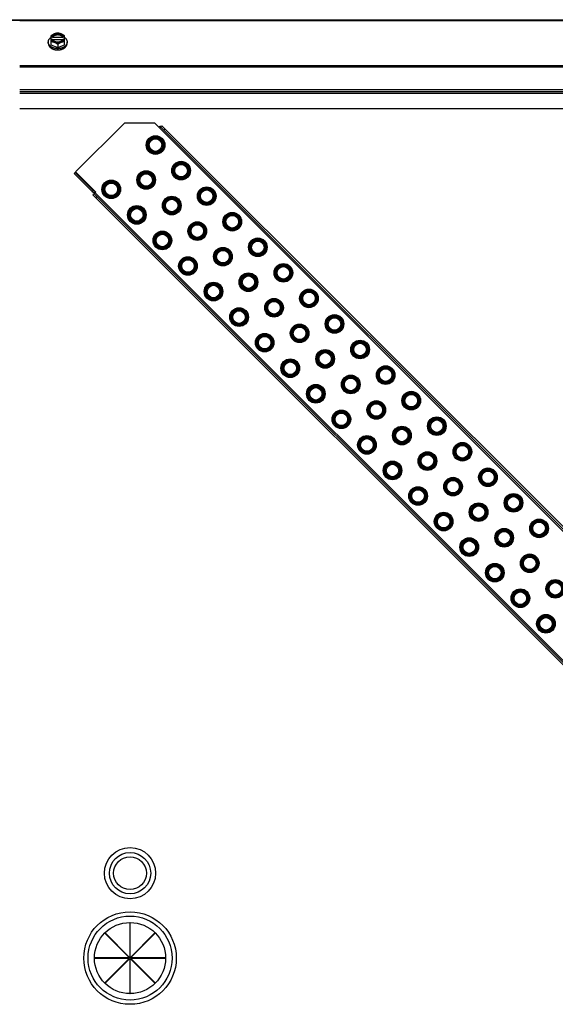
# Model space of a CAD drawing. Units: millimetres. Extents: x 549 to 14219, y 793 to 5379.
# Drawn here: x 12878 to 13254, y 1177 to 1869 of the extents above; entities that cross this region are included whole.
import ezdxf

# ---------------------------------------------------------------- set-up
doc = ezdxf.new("R2010")
doc.units = ezdxf.units.MM
doc.header["$LTSCALE"] = 50
doc.layers.add('3_ALL_AXES', color=7, linetype='Continuous')
doc.layers.add('7_ALL_ROUNDS', color=7, linetype='Continuous')

# ---------------------------------------------------------------- blocks, each defined once
blk = doc.blocks.new('BLOCO_10TR_1')
at = {"layer": '3_ALL_AXES', "color": 7, "linetype": 'Continuous'}
for p, q in [((12835.79, 1868.61), (13613.76, 1868.61)), ((13613.76, 1868.61), (12835.79, 1868.61)), ((13613.76, 1868.61), (12835.79, 1868.61)), ((13571.77, 1868.27), (12877.77, 1868.27)), ((12899.71, 1857.56), (12899.71, 1851.31)), ((12900.78, 1856.71), (12899.81, 1856.71)), ((12899.81, 1855.36), (12900.78, 1855.36)), ((12900.78, 1856.43), (12900.78, 1856.71)), ((12908.16, 1856.43), (12900.78, 1856.43)), ((12900.92, 1855.08), (12908.02, 1855.08)), ((12908.16, 1856.71), (12908.16, 1856.43)), ((12909.14, 1856.71), (12908.16, 1856.71)), ((12908.16, 1855.36), (12909.14, 1855.36)), ((12909.24, 1851.31), (12909.24, 1857.56)), ((12897.87, 1852.35), (12897.87, 1853.25)), ((12899.71, 1851.31), (12904.47, 1849.36)), ((12904.47, 1851.73), (12904.47, 1849.36)), ((12904.47, 1849.36), (12909.24, 1851.31)), ((12911.08, 1852.35), (12911.08, 1853.25)), ((13571.77, 1836.43), (12877.77, 1836.43)), ((13571.77, 1835.6), (12877.77, 1835.6)), ((12877.77, 1819.79), (13571.77, 1819.79)), ((12877.77, 1818.61), (13571.77, 1818.61)), ((12877.77, 1817.43), (13571.77, 1817.43)), ((12877.77, 1806.61), (13571.77, 1806.61)), ((12917.05, 1761.96), (12951.38, 1796.29)), ((12972.59, 1796.29), (12951.38, 1796.29)), ((12972.59, 1796.29), (12976.12, 1792.76)), ((12976.83, 1793.46), (12976.12, 1792.76)), ((12976.12, 1792.76), (13529.15, 1239.73)), ((12976.83, 1793.46), (12977.72, 1794.35)), ((12976.83, 1793.46), (13515.72, 1254.58)), ((12977.72, 1794.35), (13516.6, 1255.46)), ((12968.56, 1785.47), (12968.91, 1785.12)), ((12978.95, 1791.34), (12979.84, 1792.23)), ((12977.82, 1776.21), (12977.46, 1776.56)), ((12986.52, 1767.51), (12986.87, 1767.16)), ((12916.67, 1761.63), (12916, 1760.96)), ((12916, 1760.96), (12928.78, 1748.17)), ((12916.67, 1761.63), (12929.46, 1748.85)), ((12931.19, 1747.82), (12917.05, 1761.96)), ((12961.98, 1760.94), (12962.33, 1760.58)), ((12995.78, 1758.25), (12995.43, 1758.6)), ((12937.45, 1754.36), (12937.8, 1754.01)), ((12971.24, 1751.67), (12970.89, 1752.03)), ((12929.46, 1748.85), (12928.78, 1748.17)), ((12930.02, 1746.65), (12929.14, 1745.77)), ((13468.02, 1206.88), (12929.14, 1745.77)), ((12930.02, 1746.65), (12931.19, 1747.82)), ((12930.02, 1746.65), (13468.91, 1207.77)), ((12930.73, 1747.36), (13469.61, 1208.47)), ((12932.14, 1744.53), (12931.26, 1743.65)), ((12946.71, 1745.1), (12946.36, 1745.45)), ((13004.48, 1749.55), (13004.83, 1749.2)), ((12979.94, 1742.98), (12980.3, 1742.62)), ((13013.74, 1740.29), (13013.39, 1740.64)), ((12955.41, 1736.4), (12955.76, 1736.05)), ((12989.2, 1733.71), (12988.85, 1734.07)), ((13022.44, 1731.59), (13022.79, 1731.24)), ((12964.67, 1727.14), (12964.32, 1727.49)), ((12997.9, 1725.02), (12998.26, 1724.66)), ((12973.37, 1718.44), (12973.72, 1718.09)), ((13031.7, 1722.33), (13031.35, 1722.68)), ((12982.63, 1709.18), (12982.28, 1709.53)), ((13007.17, 1715.75), (13006.81, 1716.11)), ((13040.4, 1713.63), (13040.75, 1713.28)), ((13015.86, 1707.05), (13016.22, 1706.7)), ((13049.66, 1704.37), (13049.31, 1704.72)), ((12991.33, 1700.48), (12991.68, 1700.13)), ((13025.13, 1697.79), (13024.77, 1698.15)), ((13058.36, 1695.67), (13058.71, 1695.31)), ((13000.59, 1691.22), (13000.24, 1691.57)), ((13033.82, 1689.09), (13034.18, 1688.74)), ((13009.29, 1682.52), (13009.64, 1682.17)), ((13067.62, 1686.41), (13067.27, 1686.76)), ((13043.09, 1679.83), (13042.73, 1680.18)), ((13076.32, 1677.71), (13076.67, 1677.35)), ((13018.55, 1673.26), (13018.2, 1673.61)), ((13051.78, 1671.13), (13052.14, 1670.78)), ((13085.58, 1668.44), (13085.23, 1668.8)), ((13027.25, 1664.56), (13027.6, 1664.21)), ((13061.05, 1661.87), (13060.69, 1662.22)), ((13036.51, 1655.3), (13036.16, 1655.65)), ((13094.28, 1659.75), (13094.63, 1659.39)), ((13069.74, 1653.17), (13070.1, 1652.82)), ((13103.54, 1650.48), (13103.19, 1650.84)), ((13045.21, 1646.6), (13045.56, 1646.25)), ((13079.01, 1643.91), (13078.65, 1644.26)), ((13112.24, 1641.79), (13112.59, 1641.43)), ((13054.47, 1637.34), (13054.12, 1637.69)), ((13087.7, 1635.21), (13088.06, 1634.86)), ((13063.17, 1628.64), (13063.52, 1628.29)), ((13096.97, 1625.95), (13096.61, 1626.3)), ((13121.5, 1632.52), (13121.15, 1632.88)), ((13072.43, 1619.38), (13072.08, 1619.73)), ((13130.2, 1623.83), (13130.55, 1623.47)), ((13105.67, 1617.25), (13106.02, 1616.9)), ((13139.46, 1614.56), (13139.11, 1614.92)), ((13081.13, 1610.68), (13081.48, 1610.32)), ((13114.93, 1607.99), (13114.57, 1608.34)), ((13148.16, 1605.87), (13148.51, 1605.51)), ((13090.39, 1601.42), (13090.04, 1601.77)), ((13123.63, 1599.29), (13123.98, 1598.94)), ((13099.09, 1592.72), (13099.44, 1592.36)), ((13157.42, 1596.6), (13157.07, 1596.96)), ((13132.89, 1590.03), (13132.54, 1590.38)), ((13166.12, 1587.91), (13166.47, 1587.55)), ((13108.35, 1583.45), (13108, 1583.81)), ((13141.59, 1581.33), (13141.94, 1580.98)), ((13175.38, 1578.64), (13175.03, 1579)), ((13117.05, 1574.76), (13117.41, 1574.4)), ((13150.85, 1572.07), (13150.5, 1572.42)), ((13126.31, 1565.49), (13125.96, 1565.85)), ((13184.08, 1569.94), (13184.43, 1569.59)), ((13159.55, 1563.37), (13159.9, 1563.02)), ((13193.34, 1560.68), (13192.99, 1561.04)), ((13135.01, 1556.8), (13135.37, 1556.44)), ((13168.81, 1554.11), (13168.46, 1554.46)), ((13202.04, 1551.98), (13202.4, 1551.63)), ((13144.28, 1547.53), (13143.92, 1547.89)), ((13177.51, 1545.41), (13177.86, 1545.06)), ((13152.97, 1538.84), (13153.33, 1538.48)), ((13186.77, 1536.15), (13186.42, 1536.5)), ((13211.3, 1542.72), (13210.95, 1543.07)), ((13162.24, 1529.57), (13161.88, 1529.93)), ((13220, 1534.02), (13220.36, 1533.67)), ((13195.47, 1527.45), (13195.82, 1527.1)), ((13229.27, 1524.76), (13228.91, 1525.11)), ((13170.93, 1520.88), (13171.29, 1520.52)), ((13204.73, 1518.19), (13204.38, 1518.54)), ((13237.96, 1516.06), (13238.32, 1515.71)), ((13180.2, 1511.61), (13179.84, 1511.97)), ((13213.43, 1509.49), (13213.78, 1509.14)), ((13188.89, 1502.92), (13189.25, 1502.56)), ((13247.23, 1506.8), (13246.87, 1507.15)), ((13222.69, 1500.23), (13222.34, 1500.58)), ((13198.16, 1493.65), (13197.8, 1494.01)), ((13231.39, 1491.53), (13231.74, 1491.18)), ((13206.85, 1484.95), (13207.21, 1484.6)), ((13240.65, 1482.27), (13240.3, 1482.62)), ((13216.12, 1475.69), (13215.76, 1476.05)), ((13249.35, 1473.57), (13249.7, 1473.21)), ((13224.81, 1466.99), (13225.17, 1466.64)), ((13234.08, 1457.73), (13233.72, 1458.08)), ((13242.78, 1449.03), (13243.13, 1448.68)), ((13252.04, 1439.77), (13251.68, 1440.12)), ((12955.16, 1234.3), (12955.16, 1209.73)), ((12955.39, 1234.3), (12955.16, 1234.3)), ((12955.39, 1209.73), (12955.39, 1234.3)), ((12937.63, 1226.95), (12937.79, 1227.1)), ((12955.01, 1209.58), (12937.63, 1226.95)), ((12937.79, 1227.1), (12955.16, 1209.73)), ((12955.39, 1209.73), (12972.76, 1227.1)), ((12972.91, 1226.95), (12955.54, 1209.58)), ((12972.76, 1227.1), (12972.91, 1226.95)), ((12930.44, 1209.58), (12930.44, 1209.35)), ((12955.01, 1209.58), (12930.44, 1209.58)), ((12930.44, 1209.35), (12955.01, 1209.35)), ((12937.63, 1191.98), (12955.01, 1209.35)), ((12955.16, 1209.2), (12937.79, 1191.82)), ((12955.16, 1209.2), (12955.16, 1184.63)), ((12955.39, 1184.63), (12955.39, 1209.2)), ((12972.76, 1191.82), (12955.39, 1209.2)), ((12980.11, 1209.58), (12955.54, 1209.58)), ((12955.54, 1209.35), (12972.91, 1191.98)), ((12955.54, 1209.35), (12980.11, 1209.35)), ((12980.11, 1209.35), (12980.11, 1209.58)), ((12937.79, 1191.82), (12937.63, 1191.98)), ((12972.91, 1191.98), (12972.76, 1191.82)), ((12955.16, 1184.63), (12955.39, 1184.63))]:
    blk.add_line(p, q, dxfattribs=at)
for centre, radius in [((12973.19, 1780.84), 6.55), ((12973.19, 1780.84), 5.87), ((12973.19, 1780.84), 5.56), ((12973.19, 1780.84), 4.98), ((12973.19, 1780.84), 4.41), ((12991.15, 1762.88), 6.55), ((12991.15, 1762.88), 5.87), ((12991.15, 1762.88), 5.56), ((12991.15, 1762.88), 4.98), ((12991.15, 1762.88), 4.41), ((12966.61, 1756.3), 6.55), ((12966.61, 1756.31), 5.87), ((12966.61, 1756.31), 5.56), ((12966.61, 1756.31), 4.98), ((12966.61, 1756.31), 4.41), ((12942.08, 1749.73), 6.55), ((12942.08, 1749.73), 5.87), ((12942.08, 1749.73), 5.56), ((12942.08, 1749.73), 4.98), ((12942.08, 1749.73), 4.41), ((13009.11, 1744.92), 6.55), ((13009.11, 1744.92), 5.87), ((12984.57, 1738.34), 6.55), ((12984.57, 1738.35), 5.87), ((12984.57, 1738.35), 5.56), ((13009.11, 1744.92), 5.56), ((13009.11, 1744.92), 4.98), ((13009.11, 1744.92), 4.41), ((12960.04, 1731.77), 6.55), ((12960.04, 1731.77), 5.87), ((12960.04, 1731.77), 5.56), ((12984.57, 1738.35), 4.98), ((12984.57, 1738.35), 4.41), ((12960.04, 1731.77), 4.98), ((12960.04, 1731.77), 4.41), ((13027.07, 1726.96), 6.55), ((13027.07, 1726.96), 5.87), ((13027.07, 1726.96), 5.56), ((13027.07, 1726.96), 4.98), ((13027.07, 1726.96), 4.41), ((13002.53, 1720.38), 6.55), ((13002.53, 1720.38), 5.87), ((13002.53, 1720.38), 5.56), ((13002.53, 1720.38), 4.98), ((13002.53, 1720.38), 4.41), ((12978, 1713.81), 6.55), ((12978, 1713.81), 5.87), ((12978, 1713.81), 5.56), ((12978, 1713.81), 4.98), ((12978, 1713.81), 4.41), ((13045.03, 1709), 6.55), ((13045.03, 1709), 5.87), ((13045.03, 1709), 5.56), ((13045.03, 1709), 4.98), ((13045.03, 1709), 4.41), ((12995.96, 1695.85), 6.55), ((13020.49, 1702.42), 6.55), ((13020.5, 1702.42), 5.87), ((13020.5, 1702.42), 5.56), ((13020.5, 1702.42), 4.98), ((13020.5, 1702.42), 4.41), ((12995.96, 1695.85), 5.87), ((12995.96, 1695.85), 5.56), ((12995.96, 1695.85), 4.98), ((12995.96, 1695.85), 4.41), ((13062.99, 1691.04), 6.55), ((13062.99, 1691.04), 5.87), ((13062.99, 1691.04), 5.56), ((13062.99, 1691.04), 4.98), ((13062.99, 1691.04), 4.41), ((13038.45, 1684.46), 6.55), ((13038.46, 1684.46), 5.87), ((13038.46, 1684.46), 5.56), ((13038.46, 1684.46), 4.98), ((13038.46, 1684.46), 4.41), ((13013.92, 1677.89), 6.55), ((13013.92, 1677.89), 5.87), ((13013.92, 1677.89), 5.56), ((13013.92, 1677.89), 4.98), ((13013.92, 1677.89), 4.41), ((13080.95, 1673.08), 6.55), ((13080.95, 1673.08), 5.87), ((13080.95, 1673.08), 5.56), ((13080.95, 1673.08), 4.98), ((13080.95, 1673.08), 4.41), ((13056.42, 1666.5), 6.55), ((13056.42, 1666.5), 5.87), ((13056.42, 1666.5), 5.56), ((13056.42, 1666.5), 4.98), ((13056.42, 1666.5), 4.41), ((13031.88, 1659.93), 6.55), ((13031.88, 1659.93), 5.87), ((13031.88, 1659.93), 5.56), ((13031.88, 1659.93), 4.98), ((13031.88, 1659.93), 4.41), ((13098.91, 1655.12), 6.55), ((13098.91, 1655.12), 5.87), ((13074.38, 1648.54), 6.55), ((13074.38, 1648.54), 5.87), ((13074.38, 1648.54), 5.56), ((13098.91, 1655.12), 5.56), ((13098.91, 1655.12), 4.98), ((13098.91, 1655.12), 4.41), ((13049.84, 1641.97), 6.55), ((13049.84, 1641.97), 5.87), ((13049.84, 1641.97), 5.56), ((13049.84, 1641.97), 4.98), ((13074.38, 1648.54), 4.98), ((13074.38, 1648.54), 4.41), ((13049.84, 1641.97), 4.41), ((13116.87, 1637.16), 6.55), ((13116.87, 1637.16), 5.87), ((13116.87, 1637.16), 5.56), ((13116.87, 1637.16), 4.98), ((13116.87, 1637.16), 4.41), ((13092.34, 1630.58), 6.55), ((13092.34, 1630.58), 5.87), ((13092.34, 1630.58), 5.56), ((13092.34, 1630.58), 4.98), ((13092.34, 1630.58), 4.41), ((13067.8, 1624.01), 6.55), ((13067.8, 1624.01), 5.87), ((13067.8, 1624.01), 5.56), ((13067.8, 1624.01), 4.98), ((13067.8, 1624.01), 4.41), ((13134.83, 1619.19), 6.55), ((13134.83, 1619.2), 5.87), ((13134.83, 1619.2), 5.56), ((13134.83, 1619.2), 4.98), ((13134.83, 1619.2), 4.41), ((13085.76, 1606.05), 6.55), ((13110.3, 1612.62), 6.55), ((13110.3, 1612.62), 5.87), ((13110.3, 1612.62), 5.56), ((13110.3, 1612.62), 4.98), ((13110.3, 1612.62), 4.41), ((13085.76, 1606.04), 5.87), ((13085.76, 1606.04), 5.56), ((13085.76, 1606.04), 4.98), ((13085.76, 1606.04), 4.41), ((13152.79, 1601.23), 6.55), ((13152.79, 1601.24), 5.87), ((13152.79, 1601.24), 5.56), ((13152.79, 1601.24), 4.98), ((13152.79, 1601.24), 4.41), ((13128.26, 1594.66), 6.55), ((13128.26, 1594.66), 5.87), ((13128.26, 1594.66), 5.56), ((13128.26, 1594.66), 4.98), ((13128.26, 1594.66), 4.41), ((13103.72, 1588.09), 6.55), ((13103.72, 1588.08), 5.87), ((13103.72, 1588.08), 5.56), ((13103.72, 1588.08), 4.98), ((13103.72, 1588.08), 4.41), ((13170.75, 1583.27), 6.55), ((13170.75, 1583.28), 5.87), ((13170.75, 1583.28), 5.56), ((13170.75, 1583.28), 4.98), ((13170.75, 1583.28), 4.41), ((13146.22, 1576.7), 6.55), ((13146.22, 1576.7), 5.87), ((13146.22, 1576.7), 5.56), ((13146.22, 1576.7), 4.98), ((13146.22, 1576.7), 4.41), ((13121.68, 1570.13), 6.55), ((13121.68, 1570.12), 5.87), ((13121.68, 1570.12), 5.56), ((13121.68, 1570.12), 4.98), ((13121.68, 1570.12), 4.41), ((13188.71, 1565.31), 6.55), ((13188.71, 1565.32), 5.87), ((13188.71, 1565.32), 5.56), ((13164.18, 1558.74), 6.55), ((13164.18, 1558.74), 5.87), ((13164.18, 1558.74), 5.56), ((13188.71, 1565.32), 4.98), ((13188.71, 1565.32), 4.41), ((13139.64, 1552.17), 6.55), ((13139.64, 1552.16), 5.87), ((13139.64, 1552.16), 5.56), ((13139.64, 1552.16), 4.98), ((13164.18, 1558.74), 4.98), ((13164.18, 1558.74), 4.41), ((13139.64, 1552.16), 4.41), ((13206.67, 1547.35), 6.55), ((13206.68, 1547.35), 5.87), ((13206.68, 1547.35), 5.56), ((13206.68, 1547.35), 4.98), ((13206.68, 1547.35), 4.41), ((13182.14, 1540.78), 6.55), ((13182.14, 1540.78), 5.87), ((13182.14, 1540.78), 5.56), ((13182.14, 1540.78), 4.98), ((13182.14, 1540.78), 4.41), ((13157.6, 1534.2), 6.55), ((13157.6, 1534.2), 5.87), ((13157.6, 1534.2), 5.56), ((13157.6, 1534.2), 4.98), ((13157.6, 1534.2), 4.41), ((13200.1, 1522.82), 6.55), ((13224.63, 1529.39), 6.55), ((13224.64, 1529.39), 5.87), ((13224.64, 1529.39), 5.56), ((13224.64, 1529.39), 4.98), ((13224.64, 1529.39), 4.41), ((13175.56, 1516.24), 6.55), ((13200.1, 1522.82), 5.87), ((13200.1, 1522.82), 5.56), ((13200.1, 1522.82), 4.98), ((13200.1, 1522.82), 4.41), ((13175.56, 1516.24), 5.87), ((13175.56, 1516.24), 5.56), ((13175.56, 1516.24), 4.98), ((13175.56, 1516.24), 4.41), ((13242.59, 1511.43), 6.55), ((13242.6, 1511.43), 5.87), ((13242.6, 1511.43), 5.56), ((13242.6, 1511.43), 4.98), ((13242.6, 1511.43), 4.41), ((13218.06, 1504.86), 6.55), ((13218.06, 1504.86), 5.87), ((13218.06, 1504.86), 5.56), ((13218.06, 1504.86), 4.98), ((13218.06, 1504.86), 4.41), ((13193.53, 1498.28), 6.55), ((13193.52, 1498.28), 5.87), ((13193.52, 1498.28), 5.56), ((13193.52, 1498.28), 4.98), ((13193.52, 1498.28), 4.41), ((13236.02, 1486.9), 6.55), ((13236.02, 1486.9), 5.87), ((13236.02, 1486.9), 5.56), ((13236.02, 1486.9), 4.98), ((13236.02, 1486.9), 4.41), ((13211.49, 1480.32), 6.55), ((13211.48, 1480.32), 5.87), ((13211.48, 1480.32), 5.56), ((13211.48, 1480.32), 4.98), ((13211.48, 1480.32), 4.41), ((13253.98, 1468.94), 6.55), ((13253.98, 1468.94), 5.87), ((13253.98, 1468.94), 5.56), ((13229.45, 1462.36), 6.55), ((13229.44, 1462.36), 5.87), ((13229.44, 1462.36), 5.56), ((13229.44, 1462.36), 4.98), ((13253.98, 1468.94), 4.98), ((13253.98, 1468.94), 4.41), ((13229.44, 1462.36), 4.41), ((13247.41, 1444.4), 6.55), ((13247.4, 1444.4), 5.87), ((13247.4, 1444.4), 5.56), ((13247.4, 1444.4), 4.98), ((13247.4, 1444.4), 4.41), ((12955.27, 1269.11), 18), ((12955.27, 1269.11), 14.5), ((12955.27, 1269.11), 11.5), ((12955.27, 1209.46), 32.5), ((12955.27, 1209.46), 29.5), ((12955.27, 1209.46), 25)]:
    blk.add_circle(centre, radius, dxfattribs=at)
for centre, radius, start, end in [((12903.69, 1848.78), 8.82, 116.09908, 116.7969), ((12903.7, 1847.42), 8.84, 116.09979, 116.7962), ((12905.25, 1848.77), 8.84, 63.2038, 63.90021), ((12905.26, 1847.44), 8.82, 63.2031, 63.90092), ((12976.83, 1792.05), 1.95, 76.49763, 135), ((12930.16, 1749.55), 1.95, 225, 299.12194), ((12930.16, 1749.55), 1, 225, 285)]:
    blk.add_arc(centre, radius, start, end, dxfattribs=at)
for points, knots in [([(12897.87, 1853.25), (12897.87, 1853.32), (12897.87, 1853.47), (12897.9, 1853.69), (12897.93, 1853.92), (12897.99, 1854.14), (12898.05, 1854.35), (12898.14, 1854.57), (12898.23, 1854.78), (12898.38, 1855.06), (12898.56, 1855.33), (12898.76, 1855.59), (12898.98, 1855.84), (12899.28, 1856.15), (12899.56, 1856.37), (12899.7, 1856.48)], [0, 0, 0, 0, 0.057857, 0.115845, 0.174093, 0.232726, 0.291861, 0.351613, 0.412081, 0.47336, 0.598612, 0.662765, 0.727986, 0.861718, 1, 1, 1, 1]), ([(12902.09, 1858.95), (12901.99, 1858.91), (12901.78, 1858.82), (12901.37, 1858.63), (12900.87, 1858.35), (12900.28, 1857.98), (12899.9, 1857.71), (12899.71, 1857.56)], [0, 0, 0, 0, 0.120655, 0.242999, 0.491746, 0.744658, 1, 1, 1, 1]), ([(12902.09, 1858.95), (12901.95, 1858.89), (12901.67, 1858.76), (12901.28, 1858.54), (12900.92, 1858.29), (12900.61, 1858.01), (12900.33, 1857.71), (12900.11, 1857.39), (12899.93, 1857.06), (12899.84, 1856.82), (12899.81, 1856.71)], [0, 0, 0, 0, 0.140312, 0.276453, 0.408039, 0.534946, 0.657206, 0.775083, 0.88912, 1, 1, 1, 1]), ([(12899.81, 1855.36), (12899.84, 1855.24), (12899.93, 1855.01), (12900.11, 1854.67), (12900.33, 1854.36), (12900.61, 1854.06), (12900.92, 1853.78), (12901.28, 1853.53), (12901.67, 1853.3), (12901.95, 1853.18), (12902.09, 1853.12)], [0, 0, 0, 0, 0.11088, 0.224917, 0.342794, 0.465054, 0.591961, 0.723547, 0.859688, 1, 1, 1, 1]), ([(12908.16, 1856.71), (12908.14, 1856.78), (12908.07, 1856.92), (12907.96, 1857.13), (12907.82, 1857.33), (12907.66, 1857.52), (12907.47, 1857.7), (12907.27, 1857.87), (12907.05, 1858.02), (12906.81, 1858.17), (12906.55, 1858.3), (12906.19, 1858.45), (12905.7, 1858.6), (12905.1, 1858.7), (12904.47, 1858.74), (12903.85, 1858.7), (12903.24, 1858.6), (12902.67, 1858.42), (12902.22, 1858.22), (12901.9, 1858.02), (12901.68, 1857.87), (12901.47, 1857.7), (12901.29, 1857.52), (12901.13, 1857.33), (12900.99, 1857.13), (12900.87, 1856.92), (12900.81, 1856.78), (12900.78, 1856.71)], [0, 0, 0, 0, 0.025909, 0.052443, 0.079675, 0.107677, 0.136505, 0.166181, 0.196702, 0.228043, 0.260162, 0.293, 0.360481, 0.429779, 0.500018, 0.570258, 0.639555, 0.707036, 0.771955, 0.803297, 0.833817, 0.863493, 0.892321, 0.920324, 0.947557, 0.974091, 1, 1, 1, 1]), ([(12900.78, 1856.43), (12900.82, 1856.52), (12900.9, 1856.7), (12901.05, 1856.95), (12901.24, 1857.19), (12901.39, 1857.34), (12901.47, 1857.41)], [0, 0, 0, 0, 0.238053, 0.483411, 0.737097, 1, 1, 1, 1]), ([(12900.78, 1855.36), (12900.79, 1855.34), (12900.83, 1855.24), (12900.87, 1855.15), (12900.91, 1855.08)], [0, 0, 0, 0, 0.247251, 1, 1, 1, 1]), ([(12900.91, 1855.08), (12900.95, 1855.01), (12901.02, 1854.89), (12901.15, 1854.71), (12901.31, 1854.53), (12901.47, 1854.37), (12901.66, 1854.21), (12901.86, 1854.07), (12902.08, 1853.93), (12902.31, 1853.81), (12902.55, 1853.7), (12902.81, 1853.61), (12903.07, 1853.53), (12903.43, 1853.44), (12903.9, 1853.36), (12904.47, 1853.33), (12905.05, 1853.36), (12905.51, 1853.44), (12905.88, 1853.53), (12906.14, 1853.61), (12906.39, 1853.7), (12906.64, 1853.81), (12906.87, 1853.93), (12907.09, 1854.07), (12907.29, 1854.21), (12907.47, 1854.37), (12907.64, 1854.53), (12907.79, 1854.71), (12907.93, 1854.89), (12908, 1855.01), (12908.04, 1855.08)], [0, 0, 0, 0, 0.026326, 0.053298, 0.080975, 0.109401, 0.138592, 0.168547, 0.199248, 0.230663, 0.262746, 0.295439, 0.328674, 0.362373, 0.430795, 0.499999, 0.569202, 0.637624, 0.671323, 0.704558, 0.737251, 0.769334, 0.800749, 0.83145, 0.861406, 0.890598, 0.919024, 0.946701, 0.973674, 1, 1, 1, 1]), ([(12901.47, 1857.41), (12901.56, 1857.49), (12901.75, 1857.65), (12902.07, 1857.85), (12902.36, 1858), (12902.61, 1858.11), (12902.87, 1858.2), (12903.2, 1858.3), (12903.62, 1858.39), (12904.04, 1858.44), (12904.47, 1858.46), (12904.91, 1858.44), (12905.33, 1858.39), (12905.75, 1858.3), (12906.08, 1858.2), (12906.34, 1858.11), (12906.59, 1858), (12906.88, 1857.85), (12907.2, 1857.65), (12907.39, 1857.49), (12907.48, 1857.41)], [0, 0, 0, 0, 0.056366, 0.114921, 0.175543, 0.206575, 0.238037, 0.302086, 0.36736, 0.433476, 0.500019, 0.566561, 0.632675, 0.697946, 0.761989, 0.793448, 0.824477, 0.885092, 0.943641, 1, 1, 1, 1]), ([(12904.47, 1859.51), (12904.38, 1859.5), (12904.19, 1859.49), (12903.8, 1859.44), (12903.3, 1859.35), (12902.8, 1859.21), (12902.4, 1859.07), (12902.19, 1858.99), (12902.09, 1858.95)], [0, 0, 0, 0, 0.115434, 0.233832, 0.478992, 0.734755, 0.866312, 1, 1, 1, 1]), ([(12906.86, 1858.95), (12906.76, 1858.99), (12906.58, 1859.06), (12906.2, 1859.18), (12905.7, 1859.3), (12905.09, 1859.38), (12904.47, 1859.41), (12903.85, 1859.38), (12903.24, 1859.3), (12902.75, 1859.18), (12902.37, 1859.06), (12902.18, 1858.99), (12902.09, 1858.95)], [0, 0, 0, 0, 0.06025, 0.1214, 0.245824, 0.37237, 0.5, 0.62763, 0.754176, 0.878601, 0.93975, 1, 1, 1, 1]), ([(12906.86, 1858.95), (12906.75, 1858.99), (12906.55, 1859.07), (12906.15, 1859.21), (12905.65, 1859.35), (12905.15, 1859.44), (12904.76, 1859.49), (12904.57, 1859.5), (12904.47, 1859.51)], [0, 0, 0, 0, 0.133688, 0.265245, 0.521008, 0.766168, 0.884566, 1, 1, 1, 1]), ([(12909.24, 1857.56), (12909.05, 1857.71), (12908.67, 1857.98), (12908.08, 1858.35), (12907.57, 1858.63), (12907.16, 1858.82), (12906.96, 1858.91), (12906.86, 1858.95)], [0, 0, 0, 0, 0.255342, 0.508254, 0.757001, 0.879345, 1, 1, 1, 1]), ([(12909.14, 1856.71), (12909.11, 1856.82), (12909.02, 1857.06), (12908.84, 1857.39), (12908.61, 1857.71), (12908.34, 1858.01), (12908.02, 1858.29), (12907.67, 1858.54), (12907.28, 1858.76), (12907, 1858.89), (12906.86, 1858.95)], [0, 0, 0, 0, 0.11088, 0.224917, 0.342794, 0.465054, 0.591961, 0.723547, 0.859688, 1, 1, 1, 1]), ([(12906.86, 1853.12), (12907, 1853.18), (12907.28, 1853.3), (12907.67, 1853.53), (12908.02, 1853.78), (12908.34, 1854.06), (12908.61, 1854.36), (12908.84, 1854.67), (12909.02, 1855.01), (12909.11, 1855.24), (12909.14, 1855.36)], [0, 0, 0, 0, 0.140312, 0.276453, 0.408039, 0.534946, 0.657206, 0.775083, 0.88912, 1, 1, 1, 1]), ([(12907.48, 1857.41), (12907.56, 1857.34), (12907.71, 1857.19), (12907.9, 1856.95), (12908.05, 1856.7), (12908.13, 1856.52), (12908.16, 1856.43)], [0, 0, 0, 0, 0.262889, 0.516572, 0.761936, 1, 1, 1, 1]), ([(12908.04, 1855.08), (12908.05, 1855.1), (12908.1, 1855.19), (12908.14, 1855.29), (12908.16, 1855.36)], [0, 0, 0, 0, 0.253, 1, 1, 1, 1]), ([(12909.25, 1856.48), (12909.39, 1856.37), (12909.66, 1856.15), (12909.97, 1855.84), (12910.19, 1855.59), (12910.39, 1855.33), (12910.57, 1855.06), (12910.72, 1854.78), (12910.81, 1854.57), (12910.89, 1854.35), (12910.96, 1854.14), (12911.01, 1853.92), (12911.05, 1853.69), (12911.07, 1853.47), (12911.08, 1853.32), (12911.08, 1853.25)], [0, 0, 0, 0, 0.138282, 0.272013, 0.337235, 0.401387, 0.526639, 0.587918, 0.648386, 0.708138, 0.767274, 0.825906, 0.884154, 0.942143, 1, 1, 1, 1]), ([(12902.81, 1848.73), (12902.63, 1848.76), (12902.29, 1848.84), (12901.78, 1848.98), (12901.3, 1849.15), (12900.83, 1849.35), (12900.39, 1849.57), (12899.98, 1849.82), (12899.6, 1850.09), (12899.25, 1850.39), (12898.93, 1850.7), (12898.65, 1851.03), (12898.45, 1851.32), (12898.32, 1851.56), (12898.19, 1851.8), (12898.09, 1852.04), (12898.01, 1852.3), (12897.94, 1852.55), (12897.88, 1852.86), (12897.87, 1853.12), (12897.87, 1853.25)], [0, 0, 0, 0, 0.073346, 0.145709, 0.216874, 0.286658, 0.354903, 0.421485, 0.486316, 0.549349, 0.610585, 0.670075, 0.727924, 0.75629, 0.784311, 0.839414, 0.866582, 0.893537, 0.946946, 1, 1, 1, 1]), ([(12897.87, 1852.35), (12897.87, 1852.25), (12897.88, 1852.04), (12897.92, 1851.73), (12898, 1851.42), (12898.1, 1851.12), (12898.23, 1850.82), (12898.39, 1850.53), (12898.58, 1850.24), (12898.79, 1849.97), (12899.02, 1849.71), (12899.29, 1849.46), (12899.57, 1849.22), (12899.88, 1848.99), (12900.2, 1848.78), (12900.67, 1848.52), (12901.04, 1848.36), (12901.29, 1848.26)], [0, 0, 0, 0, 0.055042, 0.110327, 0.166092, 0.222558, 0.279926, 0.338373, 0.398046, 0.459064, 0.521515, 0.585454, 0.650911, 0.717883, 0.786345, 0.856246, 1, 1, 1, 1]), ([(12899.71, 1853.67), (12899.81, 1853.67), (12900, 1853.66), (12900.39, 1853.61), (12900.89, 1853.52), (12901.38, 1853.38), (12901.79, 1853.24), (12901.99, 1853.16), (12902.09, 1853.12)], [0, 0, 0, 0, 0.115434, 0.233832, 0.478992, 0.734755, 0.866312, 1, 1, 1, 1]), ([(12901.29, 1848.26), (12901.54, 1848.16), (12901.98, 1848.02), (12902.63, 1847.86), (12903.24, 1847.76), (12903.85, 1847.7), (12904.27, 1847.68), (12904.47, 1847.68)], [0, 0, 0, 0, 0.243256, 0.429539, 0.618285, 0.80876, 1, 1, 1, 1]), ([(12902.09, 1853.12), (12902.2, 1853.08), (12902.4, 1852.99), (12902.81, 1852.79), (12903.32, 1852.52), (12903.91, 1852.15), (12904.29, 1851.87), (12904.47, 1851.73)], [0, 0, 0, 0, 0.120655, 0.242999, 0.491746, 0.744658, 1, 1, 1, 1]), ([(12902.09, 1853.12), (12902.18, 1853.08), (12902.37, 1853.01), (12902.75, 1852.89), (12903.24, 1852.77), (12903.85, 1852.69), (12904.47, 1852.66), (12905.09, 1852.69), (12905.7, 1852.77), (12906.2, 1852.89), (12906.58, 1853.01), (12906.76, 1853.08), (12906.86, 1853.12)], [0, 0, 0, 0, 0.06025, 0.1214, 0.245824, 0.37237, 0.5, 0.62763, 0.754176, 0.878601, 0.93975, 1, 1, 1, 1]), ([(12904.47, 1848.58), (12904.33, 1848.58), (12903.98, 1848.59), (12903.43, 1848.63), (12903.01, 1848.69), (12902.81, 1848.73)], [0, 0, 0, 0, 0.251192, 0.627065, 1, 1, 1, 1]), ([(12904.47, 1851.73), (12904.66, 1851.87), (12905.04, 1852.15), (12905.63, 1852.52), (12906.14, 1852.79), (12906.55, 1852.99), (12906.75, 1853.08), (12906.86, 1853.12)], [0, 0, 0, 0, 0.255342, 0.508254, 0.757001, 0.879345, 1, 1, 1, 1]), ([(12906.11, 1848.73), (12905.97, 1848.7), (12905.64, 1848.65), (12905.09, 1848.59), (12904.68, 1848.58), (12904.47, 1848.58)], [0, 0, 0, 0, 0.248313, 0.623415, 1, 1, 1, 1]), ([(12904.47, 1847.68), (12904.61, 1847.68), (12904.89, 1847.69), (12905.37, 1847.72), (12905.91, 1847.79), (12906.51, 1847.9), (12907.1, 1848.06), (12907.47, 1848.19), (12907.66, 1848.26)], [0, 0, 0, 0, 0.127526, 0.254882, 0.444856, 0.632847, 0.818135, 1, 1, 1, 1]), ([(12911.08, 1853.25), (12911.08, 1853.12), (12911.06, 1852.86), (12911.01, 1852.54), (12910.94, 1852.29), (12910.86, 1852.04), (12910.75, 1851.79), (12910.63, 1851.55), (12910.49, 1851.31), (12910.29, 1851.02), (12910.01, 1850.69), (12909.69, 1850.38), (12909.34, 1850.08), (12908.95, 1849.81), (12908.54, 1849.56), (12908.09, 1849.34), (12907.63, 1849.14), (12907.14, 1848.97), (12906.63, 1848.83), (12906.28, 1848.76), (12906.11, 1848.73)], [0, 0, 0, 0, 0.053017, 0.106391, 0.13333, 0.160484, 0.215564, 0.243576, 0.271936, 0.329778, 0.389269, 0.450514, 0.513563, 0.578414, 0.64502, 0.713289, 0.783095, 0.854279, 0.926652, 1, 1, 1, 1]), ([(12906.86, 1853.12), (12906.96, 1853.16), (12907.16, 1853.24), (12907.56, 1853.38), (12908.06, 1853.52), (12908.56, 1853.61), (12908.95, 1853.66), (12909.14, 1853.67), (12909.24, 1853.67)], [0, 0, 0, 0, 0.133688, 0.265245, 0.521008, 0.766168, 0.884566, 1, 1, 1, 1]), ([(12907.66, 1848.26), (12907.91, 1848.36), (12908.28, 1848.52), (12908.74, 1848.78), (12909.07, 1848.99), (12909.38, 1849.22), (12909.66, 1849.46), (12909.92, 1849.71), (12910.16, 1849.97), (12910.37, 1850.24), (12910.56, 1850.53), (12910.72, 1850.82), (12910.85, 1851.12), (12910.95, 1851.42), (12911.02, 1851.73), (12911.07, 1852.04), (12911.08, 1852.25), (12911.08, 1852.35)], [0, 0, 0, 0, 0.143754, 0.213655, 0.282117, 0.349089, 0.414545, 0.478485, 0.540936, 0.601953, 0.661627, 0.720074, 0.777442, 0.833908, 0.889673, 0.944958, 1, 1, 1, 1])]:
    blk.add_open_spline(points, degree=3, knots=knots, dxfattribs=at)
at = {"layer": '7_ALL_ROUNDS', "color": 7, "linetype": 'Continuous'}
for p, q in [((12835.79, 1868.61), (13613.21, 1868.61)), ((12835.79, 1868.61), (13613.76, 1868.61)), ((12877.77, 1868.96), (13571.77, 1868.96))]:
    blk.add_line(p, q, dxfattribs=at)

msp = doc.modelspace()

# ---------------------------------------------------------------- block references
msp.add_blockref('BLOCO_10TR_1', (0, 0))

doc.saveas('drawing.dxf')
